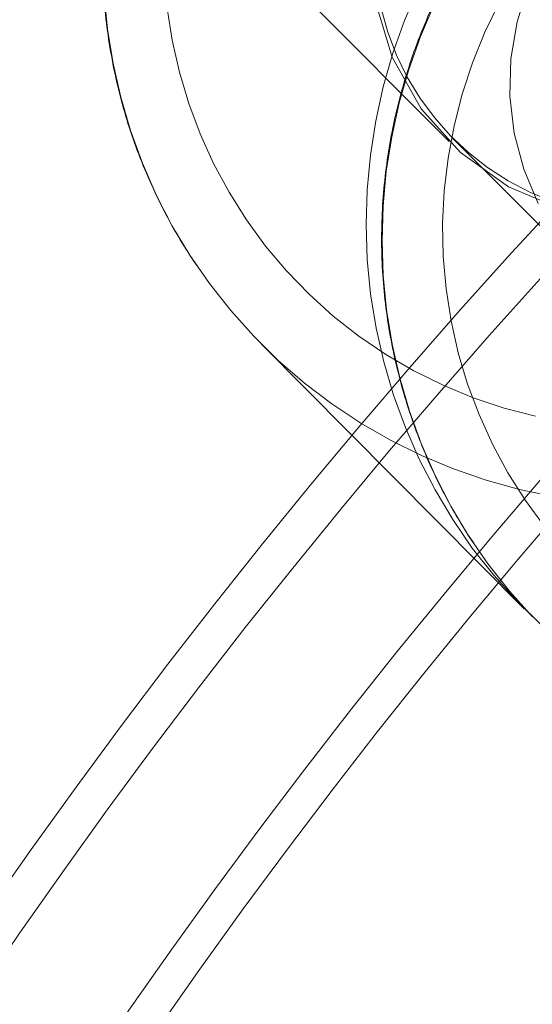
# Model space of a CAD drawing. Units: millimetres. Extents: x 178.7 to 235.4, y 119.9 to 176.5.
# Drawn here: x 206.3 to 206.4, y 148.8 to 148.9 of the extents above; entities that cross this region are included whole.
import ezdxf

# ---------------------------------------------------------------- set-up
doc = ezdxf.new("R2010")
doc.units = ezdxf.units.MM

msp = doc.modelspace()

# ---------------------------------------------------------------- linework, layer by layer
at = {"color": 7, "linetype": 'Continuous', "lineweight": 15}
for p, q in [((205.7677, 149.46344), (206.35013, 148.87755)), ((206.35065, 148.87807), (206.3911, 148.83739)), ((206.32291, 148.84818), (206.36104, 148.80982))]:
    msp.add_line(p, q, dxfattribs=at)
at = {"color": 7, "linetype": 'Continuous', "lineweight": 15, "flags": 128}
for points in [[(206.36351, 148.80745), (206.35994, 148.81096), (206.3566, 148.81468), (206.3535, 148.81862), (206.35066, 148.82274), (206.34809, 148.82704), (206.3458, 148.83149), (206.34379, 148.83608), (206.34207, 148.8408), (206.34066, 148.84561), (206.33955, 148.85051), (206.33875, 148.85548), (206.33827, 148.86048), (206.3381, 148.86552), (206.33825, 148.87056), (206.33872, 148.87558), (206.3395, 148.88057), (206.34059, 148.8855), (206.34199, 148.89036), (206.34368, 148.89512), (206.34568, 148.89978)], [(206.36303, 148.86859), (206.36095, 148.87356), (206.35959, 148.87877), (206.35896, 148.88414), (206.3591, 148.88955), (206.35998, 148.8949), (206.3616, 148.90008)], [(206.30013, 148.89885), (206.30062, 148.89384), (206.30141, 148.88888), (206.30252, 148.88398), (206.30393, 148.87916), (206.30565, 148.87445), (206.30766, 148.86985), (206.30995, 148.8654), (206.31253, 148.8611), (206.31537, 148.85698), (206.31846, 148.85305), (206.3218, 148.84932), (206.32537, 148.84581), (206.32915, 148.84254), (206.33314, 148.83951), (206.33731, 148.83674), (206.34165, 148.83425), (206.34615, 148.83203), (206.35078, 148.8301), (206.35552, 148.82846), (206.36036, 148.82713), (206.36528, 148.82611)], [(206.33943, 148.89797), (206.3419, 148.88978), (206.34608, 148.88233), (206.35178, 148.87598), (206.35873, 148.87102), (206.3666, 148.86769), (206.37503, 148.86613), (206.38362, 148.86643), (206.39197, 148.86856), (206.39969, 148.87244), (206.40642, 148.87787)], [(206.36267, 148.83772), (206.3581, 148.83891), (206.35361, 148.84042), (206.34925, 148.84222), (206.34502, 148.84432), (206.34094, 148.8467), (206.33704, 148.84935), (206.33333, 148.85226), (206.32983, 148.85542), (206.32656, 148.85881), (206.32352, 148.86241), (206.32074, 148.86622), (206.31822, 148.87021), (206.31598, 148.87436), (206.31403, 148.87866), (206.31237, 148.88309), (206.31102, 148.88762), (206.30997, 148.89224), (206.30925, 148.89692)], [(206.36512, 148.86887), (206.36184, 148.87022), (206.3587, 148.87186), (206.35572, 148.87378), (206.35293, 148.87596), (206.35035, 148.87838), (206.348, 148.88103), (206.3459, 148.88388), (206.34406, 148.88691), (206.34251, 148.8901), (206.34125, 148.89342), (206.3403, 148.89684)], [(206.34799, 148.89745), (206.346, 148.8928), (206.3443, 148.88803), (206.3429, 148.88317), (206.34181, 148.87824), (206.34103, 148.87325), (206.34056, 148.86823), (206.34041, 148.86319), (206.34058, 148.85816), (206.34106, 148.85315), (206.34186, 148.84819), (206.34297, 148.84329), (206.34438, 148.83847), (206.3461, 148.83376), (206.34811, 148.82916), (206.3504, 148.82471), (206.35297, 148.82041), (206.35581, 148.81629), (206.35891, 148.81236), (206.36225, 148.80863)], [(206.36397, 148.82173), (206.36119, 148.82553), (206.35867, 148.82952), (206.35643, 148.83367), (206.35447, 148.83797), (206.35282, 148.8424), (206.35147, 148.84693), (206.35042, 148.85155), (206.3497, 148.85623), (206.34929, 148.86095), (206.3492, 148.86569), (206.34943, 148.87044), (206.34998, 148.87516), (206.35085, 148.87984), (206.35203, 148.88445), (206.35352, 148.88898), (206.35531, 148.8934), (206.3574, 148.89769)], [(206.3574, 148.89769), (206.35531, 148.8934), (206.35352, 148.88898), (206.35203, 148.88445), (206.35085, 148.87984), (206.34998, 148.87516), (206.34943, 148.87044), (206.3492, 148.86569), (206.34929, 148.86095), (206.3497, 148.85623), (206.35042, 148.85155), (206.35147, 148.84693), (206.35282, 148.8424), (206.35447, 148.83797), (206.35643, 148.83367), (206.35867, 148.82952), (206.36119, 148.82553), (206.36397, 148.82173)]]:
    msp.add_lwpolyline(points, dxfattribs=at)
at = {"color": 7, "linetype": 'Continuous', "lineweight": 15}
for radius in [0.925, 0.91939, 0.9, 0.9, 0.895, 0.895, 0.75, 0.75, 0.75, 0.75, 0.74, 0.74]:
    msp.add_circle((207.04388, 148.23946), radius, dxfattribs=at)
for points, knots in [([(206.3799, 148.98537), (206.37901, 148.98535), (206.37652, 148.98529), (206.37245, 148.98496), (206.36771, 148.9843), (206.36301, 148.98336), (206.35838, 148.98215), (206.35382, 148.98066), (206.34935, 148.97891), (206.345, 148.97689), (206.34076, 148.97462), (206.33667, 148.97211), (206.33273, 148.96935), (206.32896, 148.96637), (206.32537, 148.96317), (206.32197, 148.95977), (206.31878, 148.95617), (206.31581, 148.95239), (206.31307, 148.94844), (206.31056, 148.94435), (206.3083, 148.94011), (206.30629, 148.93574), (206.30455, 148.93127), (206.30307, 148.92671), (206.30187, 148.92207), (206.30094, 148.91737), (206.3003, 148.91262), (206.29994, 148.90785), (206.29986, 148.90307), (206.30006, 148.8983), (206.30055, 148.89355), (206.30133, 148.88885), (206.30238, 148.8842), (206.3037, 148.87962), (206.3053, 148.87514), (206.30716, 148.87076), (206.30929, 148.86651), (206.31142, 148.86278), (206.31291, 148.86052), (206.31353, 148.85958)], [0, 0, 0, 0, 0.015479, 0.043034, 0.070594, 0.098158, 0.125724, 0.153294, 0.180868, 0.208444, 0.236023, 0.263604, 0.291188, 0.318773, 0.346359, 0.373947, 0.401535, 0.429123, 0.456711, 0.484298, 0.511884, 0.539468, 0.567051, 0.594631, 0.622209, 0.649784, 0.677356, 0.704925, 0.73249, 0.760052, 0.78761, 0.815165, 0.842715, 0.870262, 0.897806, 0.925347, 0.952884, 0.980419, 1, 1, 1, 1]), ([(206.42035, 148.94468), (206.41945, 148.94466), (206.41697, 148.9446), (206.4129, 148.94427), (206.40816, 148.94361), (206.40346, 148.94268), (206.39883, 148.94146), (206.39427, 148.93997), (206.3898, 148.93822), (206.38544, 148.9362), (206.38121, 148.93393), (206.37712, 148.93142), (206.37318, 148.92866), (206.36941, 148.92568), (206.36582, 148.92248), (206.36242, 148.91908), (206.35923, 148.91548), (206.35626, 148.9117), (206.35351, 148.90776), (206.35101, 148.90366), (206.34875, 148.89942), (206.34674, 148.89505), (206.345, 148.89058), (206.34352, 148.88602), (206.34232, 148.88138), (206.34139, 148.87668), (206.34075, 148.87194), (206.34038, 148.86717), (206.34031, 148.86239), (206.34051, 148.85761), (206.341, 148.85287), (206.34178, 148.84816), (206.34283, 148.84351), (206.34415, 148.83894), (206.34575, 148.83445), (206.34761, 148.83007), (206.34973, 148.82582), (206.35187, 148.82209), (206.35336, 148.81983), (206.35398, 148.81889)], [0, 0, 0, 0, 0.015479, 0.043034, 0.070594, 0.098158, 0.125724, 0.153294, 0.180868, 0.208444, 0.236023, 0.263604, 0.291188, 0.318773, 0.346359, 0.373947, 0.401535, 0.429123, 0.456711, 0.484298, 0.511884, 0.539468, 0.567051, 0.594631, 0.622209, 0.649784, 0.677356, 0.704925, 0.73249, 0.760052, 0.78761, 0.815165, 0.842715, 0.870262, 0.897806, 0.925347, 0.952884, 0.980419, 1, 1, 1, 1]), ([(206.36506, 148.7244), (206.36456, 148.72336), (206.36303, 148.72022), (206.361, 148.71536), (206.35914, 148.70984), (206.35788, 148.70487), (206.35707, 148.70008), (206.35669, 148.69533), (206.35675, 148.69055), (206.35728, 148.68573), (206.35834, 148.68091), (206.35994, 148.67616), (206.36209, 148.67156), (206.36486, 148.66706), (206.36825, 148.66283), (206.37221, 148.65901), (206.3765, 148.65579), (206.38102, 148.65317), (206.38569, 148.65115), (206.39043, 148.64971), (206.39515, 148.6488), (206.39982, 148.64838), (206.40441, 148.6484), (206.40893, 148.64882), (206.41345, 148.64962), (206.41809, 148.6508), (206.42308, 148.65246), (206.42871, 148.65476), (206.43491, 148.65777), (206.44142, 148.66138), (206.44807, 148.66544), (206.45478, 148.66987), (206.46166, 148.6747), (206.46854, 148.67978), (206.47548, 148.68512), (206.48249, 148.69072), (206.48958, 148.69658), (206.49675, 148.70268), (206.50397, 148.709), (206.51124, 148.71554), (206.51853, 148.72225), (206.52582, 148.72913), (206.53307, 148.73614), (206.54027, 148.74325), (206.54738, 148.75045), (206.55439, 148.75769), (206.56125, 148.76496), (206.56795, 148.77223), (206.57445, 148.77947), (206.58074, 148.78665), (206.5868, 148.79376), (206.5926, 148.80078), (206.59813, 148.80768), (206.60336, 148.81447), (206.6083, 148.82114), (206.61294, 148.8277), (206.61728, 148.8342), (206.62133, 148.84071), (206.62512, 148.84739), (206.62841, 148.85398), (206.63098, 148.86014), (206.63281, 148.86563), (206.63404, 148.87058), (206.63483, 148.87537), (206.63519, 148.88012), (206.63511, 148.8849), (206.63455, 148.88972), (206.63347, 148.89454), (206.63185, 148.89929), (206.62959, 148.90405), (206.62665, 148.90868), (206.62307, 148.91299), (206.61905, 148.91673), (206.61472, 148.91986), (206.61017, 148.92239), (206.60548, 148.92432), (206.60075, 148.92569), (206.59603, 148.92652), (206.59137, 148.92687), (206.5868, 148.92678), (206.58228, 148.92631), (206.57775, 148.92546), (206.57307, 148.92421), (206.56801, 148.92247), (206.56338, 148.92054), (206.56038, 148.91908), (206.55923, 148.91853)], [0, 0, 0, 0, 0.008228, 0.024758, 0.037722, 0.04891, 0.05897, 0.068316, 0.077226, 0.085882, 0.094389, 0.102806, 0.111169, 0.119496, 0.128552, 0.137401, 0.146059, 0.154565, 0.162967, 0.171316, 0.179671, 0.18811, 0.196742, 0.205727, 0.215301, 0.225811, 0.237771, 0.251954, 0.269285, 0.286781, 0.30305, 0.320136, 0.336385, 0.352101, 0.367468, 0.382595, 0.397551, 0.412381, 0.427119, 0.441787, 0.456404, 0.470985, 0.485541, 0.500083, 0.514621, 0.529162, 0.543715, 0.558288, 0.572892, 0.587542, 0.602251, 0.617039, 0.631933, 0.646965, 0.662185, 0.677663, 0.693508, 0.709895, 0.727125, 0.745723, 0.762073, 0.774927, 0.786049, 0.796067, 0.805387, 0.814281, 0.822928, 0.831429, 0.839844, 0.848204, 0.857466, 0.86651, 0.875329, 0.883961, 0.892449, 0.90084, 0.909185, 0.917548, 0.926007, 0.934679, 0.943734, 0.953423, 0.964109, 0.976342, 0.990937, 1, 1, 1, 1])]:
    msp.add_open_spline(points, degree=3, knots=knots, dxfattribs=at)

doc.saveas('drawing.dxf')
